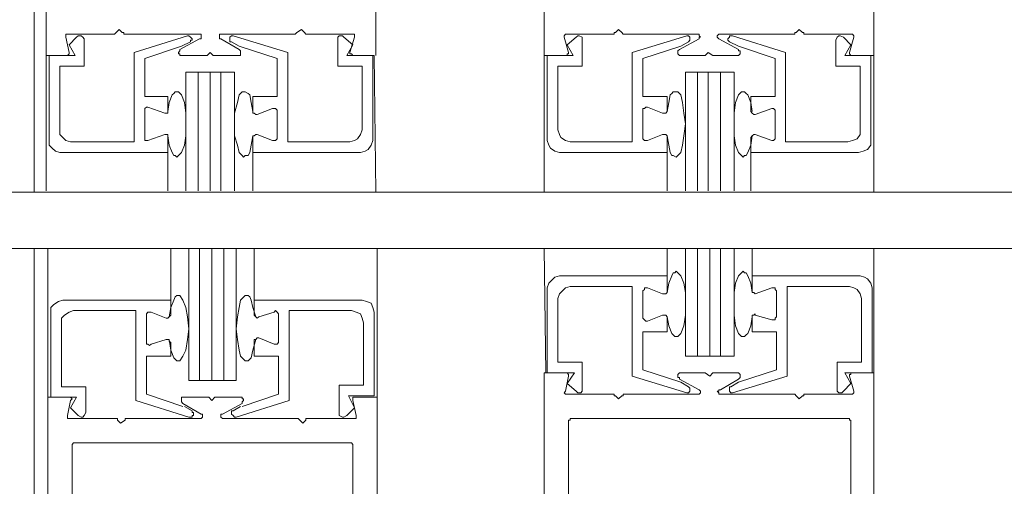
# Model space of a CAD drawing. Units: inches. Extents: x 0.52 to 7.73, y 0.34 to 10.27.
# Drawn here: x 5.81 to 6.89, y 4.33 to 4.85 of the extents above; entities that cross this region are included whole.
import ezdxf

# ---------------------------------------------------------------- set-up
doc = ezdxf.new("R2010")
doc.units = ezdxf.units.IN
doc.header["$MEASUREMENT"] = 0
doc.layers.add('Layer 1', color=7, linetype='Continuous')

msp = doc.modelspace()

# ---------------------------------------------------------------- linework, layer by layer
at = {"layer": 'Layer 1', "color": 7, "lineweight": 13}
for points in [[(5.8283, 5.45), (5.8283, 4.6567)], [(5.8417, 4.8067), (5.8417, 5.2817)], [(6.2033, 4.8067), (6.2033, 5.2817)], [(6.3883, 4.8067), (6.3883, 5.2817)], [(6.75, 4.8067), (6.75, 5.2817)], [(7.3617, 4.6567), (5.7617, 4.6567)], [(7.38, 4.595), (5.76, 4.595)], [(5.8283, 4.595), (5.8283, 4.0717)], [(5.8433, 4.4317), (5.8433, 4.595)], [(6.205, 4.4317), (6.205, 4.595)], [(6.39, 4.4583), (6.3883, 4.595)], [(6.75, 4.4583), (6.75, 4.595)], [(6.4, 4.5633), (6.3967, 4.56)], [(6.405, 4.565), (6.4, 4.5633)], [(6.405, 4.565), (6.5233, 4.565)], [(6.735, 4.565), (6.6167, 4.565)], [(6.735, 4.565), (6.74, 4.5633)], [(6.74, 4.5633), (6.7433, 4.5617)], [(6.7433, 4.5617), (6.7467, 4.5567)], [(6.3933, 4.5567), (6.3917, 4.5517)], [(6.3917, 4.4583), (6.3917, 4.5517)], [(6.3967, 4.56), (6.3933, 4.5567)], [(6.4117, 4.5517), (6.4083, 4.5483)], [(6.4167, 4.5533), (6.4117, 4.5517)], [(6.4167, 4.5533), (6.485, 4.5533)], [(6.485, 4.455), (6.485, 4.5533)], [(6.5, 4.5517), (6.4983, 4.5517)], [(6.4983, 4.5517), (6.4983, 4.55)], [(6.5017, 4.5517), (6.5, 4.5517)], [(6.5183, 4.545), (6.5017, 4.5517)], [(6.7233, 4.5533), (6.655, 4.5533)], [(6.655, 4.455), (6.655, 4.5533)], [(6.7233, 4.5533), (6.7283, 4.5517)], [(6.7283, 4.5517), (6.7317, 4.55)], [(6.7467, 4.5567), (6.7483, 4.5517)], [(6.7483, 4.4583), (6.7483, 4.5517)], [(6.405, 4.545), (6.4033, 4.54)], [(6.4033, 4.47), (6.4033, 4.54)], [(6.4083, 4.5483), (6.405, 4.545)], [(6.4983, 4.55), (6.4967, 4.5483)], [(6.4967, 4.5183), (6.4967, 4.5483)], [(6.7317, 4.55), (6.735, 4.545)], [(6.735, 4.545), (6.7367, 4.54)], [(6.7367, 4.47), (6.7367, 4.54)], [(5.85, 4.5333), (5.8467, 4.53)], [(5.8467, 4.53), (5.8467, 4.525)], [(5.855, 4.5367), (5.85, 4.5333)], [(5.86, 4.5383), (5.855, 4.5367)], [(5.86, 4.5383), (5.9783, 4.5383)], [(6.1883, 4.5383), (6.07, 4.5383)], [(6.1883, 4.5383), (6.1933, 4.5367)], [(6.1933, 4.5367), (6.1983, 4.535)], [(6.1983, 4.535), (6.2, 4.53)], [(6.2, 4.53), (6.2017, 4.525)], [(5.8467, 4.4317), (5.8467, 4.525)], [(5.8617, 4.5217), (5.8583, 4.5183)], [(5.8583, 4.5183), (5.8583, 4.5133)], [(5.8667, 4.525), (5.8617, 4.5217)], [(5.8717, 4.5267), (5.8667, 4.525)], [(5.8717, 4.5267), (5.94, 4.5267)], [(5.94, 4.4283), (5.94, 4.5267)], [(6.1083, 4.4283), (6.1083, 4.5267)], [(6.1767, 4.5267), (6.1083, 4.5267)], [(6.1767, 4.5267), (6.1817, 4.525)], [(6.1817, 4.525), (6.1867, 4.5233)], [(6.1867, 4.5233), (6.1883, 4.5183)], [(6.1883, 4.5183), (6.19, 4.5133)], [(6.2017, 4.4333), (6.2017, 4.525)], [(6.4967, 4.5183), (6.4983, 4.5167)], [(6.5183, 4.5217), (6.5017, 4.515)], [(5.8583, 4.4433), (5.8583, 4.5133)], [(6.19, 4.445), (6.19, 4.5133)], [(6.4983, 4.5167), (6.4983, 4.5167)], [(6.4983, 4.5167), (6.5, 4.515)], [(6.5, 4.515), (6.5017, 4.515)], [(6.5233, 4.5033), (6.4967, 4.5033)], [(6.4967, 4.5033), (6.4967, 4.4617)], [(6.6433, 4.5033), (6.6433, 4.4617)], [(5.9517, 4.4767), (5.9517, 4.435)], [(6.0967, 4.4767), (6.0967, 4.435)], [(6.4033, 4.47), (6.43, 4.47)], [(6.43, 4.47), (6.43, 4.44)], [(6.7367, 4.47), (6.71, 4.47)], [(6.71, 4.47), (6.71, 4.4417)], [(6.3883, 4.4583), (6.3883, 3.615)], [(6.4117, 4.4583), (6.3883, 4.4583)], [(6.3917, 4.4583), (6.4217, 4.4583)], [(6.4117, 4.4583), (6.4133, 4.4583)], [(6.415, 4.455), (6.4117, 4.4383)], [(6.4133, 4.4583), (6.415, 4.4567)], [(6.4217, 4.4583), (6.4133, 4.4467)], [(6.415, 4.4567), (6.415, 4.4567)], [(6.415, 4.4567), (6.415, 4.455)], [(6.545, 4.4367), (6.485, 4.455)], [(6.4967, 4.4617), (6.5383, 4.4483)], [(6.535, 4.4567), (6.5367, 4.4583)], [(6.535, 4.455), (6.535, 4.4567)], [(6.535, 4.4567), (6.535, 4.4567)], [(6.535, 4.4533), (6.535, 4.455)], [(6.5367, 4.4533), (6.535, 4.4533)], [(6.5367, 4.4583), (6.5383, 4.4583)], [(6.5367, 4.4517), (6.5367, 4.4533)], [(6.5383, 4.4583), (6.5383, 4.4583)], [(6.5383, 4.4583), (6.565, 4.4583)], [(6.565, 4.4583), (6.565, 4.4583)], [(6.565, 4.4583), (6.565, 4.4583)], [(6.57, 4.455), (6.565, 4.4583)], [(6.57, 4.455), (6.5733, 4.4583)], [(6.5733, 4.4583), (6.5733, 4.4583)], [(6.5733, 4.4583), (6.575, 4.4583)], [(6.6, 4.4583), (6.575, 4.4583)], [(6.595, 4.4367), (6.655, 4.455)], [(6.6, 4.4583), (6.6017, 4.4583)], [(6.6433, 4.4617), (6.6017, 4.4483)], [(6.6017, 4.4583), (6.6017, 4.4583)], [(6.6017, 4.4583), (6.6033, 4.4567)], [(6.6033, 4.4533), (6.6017, 4.4517)], [(6.6033, 4.4567), (6.6033, 4.4567)], [(6.6033, 4.4567), (6.6033, 4.455)], [(6.6033, 4.455), (6.6033, 4.4533)], [(6.6033, 4.4533), (6.6033, 4.4533)], [(6.7483, 4.4583), (6.7183, 4.4583)], [(6.7183, 4.4583), (6.725, 4.4467)], [(6.7233, 4.455), (6.7233, 4.4567)], [(6.7233, 4.4567), (6.725, 4.4567)], [(6.7233, 4.455), (6.7283, 4.4383)], [(6.725, 4.4567), (6.725, 4.4583)], [(6.725, 4.4583), (6.7267, 4.4583)], [(6.7267, 4.4583), (6.75, 4.4583)], [(6.75, 3.615), (6.75, 4.4583)], [(5.8583, 4.4433), (5.885, 4.4433)], [(5.885, 4.4433), (5.885, 4.415)], [(6.19, 4.445), (6.1633, 4.445)], [(6.1633, 4.445), (6.1633, 4.415)], [(6.4133, 4.4467), (6.4233, 4.4383)], [(6.5583, 4.44), (6.5367, 4.4517)], [(6.5383, 4.4483), (6.5467, 4.4433)], [(6.5483, 4.4417), (6.5467, 4.4433)], [(6.5817, 4.44), (6.6017, 4.4517)], [(6.5917, 4.4417), (6.5917, 4.4433)], [(6.5917, 4.4433), (6.5933, 4.4433)], [(6.6017, 4.4483), (6.5933, 4.4433)], [(6.725, 4.4467), (6.7167, 4.4383)], [(5.8433, 4.4317), (5.8433, 3.5883)], [(5.8667, 4.4317), (5.8433, 4.4317)], [(5.8467, 4.4317), (5.875, 4.4317)], [(5.8667, 4.4317), (5.8667, 4.4317)], [(5.8667, 4.4317), (5.8683, 4.4317)], [(5.875, 4.4317), (5.8683, 4.42)], [(5.8683, 4.4317), (5.87, 4.43)], [(5.9517, 4.435), (5.9917, 4.4217)], [(5.99, 4.43), (5.99, 4.4317)], [(5.99, 4.4317), (5.9917, 4.4317)], [(5.9917, 4.4317), (5.9933, 4.4317)], [(5.9933, 4.4317), (6.0183, 4.4317)], [(6.0183, 4.4317), (6.02, 4.4317)], [(6.02, 4.4317), (6.02, 4.4317)], [(6.0233, 4.4283), (6.02, 4.4317)], [(6.0233, 4.4283), (6.0267, 4.4317)], [(6.0267, 4.4317), (6.0283, 4.4317)], [(6.055, 4.4317), (6.0283, 4.4317)], [(6.0283, 4.4317), (6.0283, 4.4317)], [(6.055, 4.4317), (6.055, 4.4317)], [(6.055, 4.4317), (6.0567, 4.4317)], [(6.0967, 4.435), (6.0567, 4.4217)], [(6.0567, 4.4317), (6.0567, 4.43)], [(6.1733, 4.4333), (6.18, 4.42)], [(6.2017, 4.4333), (6.1733, 4.4333)], [(6.1783, 4.43), (6.1783, 4.4317)], [(6.1783, 4.4317), (6.18, 4.4317)], [(6.18, 4.4317), (6.1817, 4.4317)], [(6.1817, 4.4317), (6.205, 4.4317)], [(6.205, 3.5883), (6.205, 4.4317)], [(6.41, 4.4367), (6.4117, 4.4383)], [(6.4117, 4.435), (6.41, 4.4367)], [(6.4133, 4.435), (6.4117, 4.435)], [(6.4133, 4.435), (6.4133, 4.435)], [(6.4133, 4.435), (6.465, 4.435)], [(6.4233, 4.4383), (6.425, 4.4367)], [(6.425, 4.4367), (6.4283, 4.4367)], [(6.4283, 4.4367), (6.43, 4.4383)], [(6.43, 4.4383), (6.43, 4.44)], [(6.465, 4.435), (6.465, 4.4333)], [(6.465, 4.4333), (6.4667, 4.4333)], [(6.47, 4.43), (6.4667, 4.4333)], [(6.47, 4.43), (6.4733, 4.4333)], [(6.4733, 4.4333), (6.475, 4.4333)], [(6.475, 4.435), (6.5567, 4.435)], [(6.475, 4.4333), (6.475, 4.435)], [(6.545, 4.4367), (6.5467, 4.4367)], [(6.5467, 4.4367), (6.5483, 4.4383)], [(6.5467, 4.4367), (6.5467, 4.4367)], [(6.5483, 4.44), (6.5483, 4.4417)], [(6.5483, 4.4417), (6.5483, 4.4417)], [(6.5483, 4.4383), (6.5483, 4.44)], [(6.5483, 4.4383), (6.5483, 4.4383)], [(6.5583, 4.435), (6.5567, 4.435)], [(6.5567, 4.435), (6.5567, 4.435)], [(6.5583, 4.44), (6.5583, 4.44)], [(6.5583, 4.44), (6.56, 4.4383)], [(6.56, 4.4367), (6.5583, 4.435)], [(6.5583, 4.435), (6.5583, 4.435)], [(6.56, 4.4383), (6.56, 4.4383)], [(6.56, 4.4383), (6.56, 4.4367)], [(6.58, 4.4367), (6.5783, 4.4383)], [(6.5783, 4.4383), (6.58, 4.4383)], [(6.58, 4.4383), (6.58, 4.44)], [(6.58, 4.44), (6.5817, 4.44)], [(6.58, 4.435), (6.58, 4.4367)], [(6.5817, 4.435), (6.58, 4.435)], [(6.58, 4.435), (6.58, 4.435)], [(6.5833, 4.435), (6.5817, 4.435)], [(6.6633, 4.435), (6.5833, 4.435)], [(6.5917, 4.44), (6.5917, 4.4417)], [(6.5917, 4.4383), (6.5917, 4.44)], [(6.5917, 4.44), (6.5917, 4.44)], [(6.5933, 4.4367), (6.5917, 4.4383)], [(6.595, 4.4367), (6.5933, 4.4367)], [(6.5933, 4.4367), (6.5933, 4.4367)], [(6.6633, 4.435), (6.665, 4.4333)], [(6.665, 4.4333), (6.665, 4.4333)], [(6.6683, 4.43), (6.665, 4.4333)], [(6.6683, 4.43), (6.6717, 4.4333)], [(6.6717, 4.4333), (6.6733, 4.4333)], [(6.6733, 4.4333), (6.6733, 4.435)], [(6.725, 4.435), (6.6733, 4.435)], [(6.71, 4.4383), (6.71, 4.4417)], [(6.7117, 4.4367), (6.71, 4.4383)], [(6.715, 4.4367), (6.7117, 4.4367)], [(6.7167, 4.4383), (6.715, 4.4367)], [(6.7267, 4.435), (6.725, 4.435)], [(6.7283, 4.4367), (6.7267, 4.435)], [(6.7267, 4.435), (6.7267, 4.435)], [(6.7283, 4.4383), (6.7283, 4.4367)], [(5.8683, 4.4283), (5.865, 4.4117)], [(5.87, 4.43), (5.8683, 4.4283)], [(5.9983, 4.41), (5.94, 4.4283)], [(5.99, 4.4283), (5.99, 4.43)], [(5.99, 4.43), (5.99, 4.43)], [(5.99, 4.4267), (5.99, 4.4283)], [(5.9917, 4.425), (5.99, 4.4267)], [(5.99, 4.4267), (5.99, 4.4267)], [(6.0117, 4.4133), (5.9917, 4.425)], [(5.9933, 4.4217), (6.0017, 4.4167)], [(6.035, 4.4133), (6.0567, 4.425)], [(6.055, 4.4217), (6.0467, 4.4167)], [(6.05, 4.41), (6.1083, 4.4283)], [(6.0567, 4.43), (6.0583, 4.43)], [(6.0583, 4.4283), (6.0567, 4.4267)], [(6.0567, 4.4267), (6.0567, 4.4267)], [(6.0567, 4.4267), (6.0567, 4.425)], [(6.0583, 4.43), (6.0583, 4.4283)], [(6.1783, 4.4283), (6.1783, 4.43)], [(6.1783, 4.4283), (6.1817, 4.4117)], [(5.865, 4.41), (5.865, 4.4117)], [(5.865, 4.4083), (5.865, 4.41)], [(5.8683, 4.42), (5.8767, 4.4117)], [(5.8767, 4.4117), (5.88, 4.41)], [(5.88, 4.41), (5.8817, 4.41)], [(5.8817, 4.41), (5.8833, 4.4117)], [(5.8833, 4.4117), (5.885, 4.415)], [(5.9983, 4.41), (6, 4.41)], [(6, 4.41), (6.0017, 4.41)], [(6.0017, 4.415), (6.0017, 4.4167)], [(6.0033, 4.415), (6.0017, 4.415)], [(6.0017, 4.41), (6.0017, 4.4117)], [(6.0017, 4.4117), (6.0033, 4.4117)], [(6.0033, 4.4133), (6.0033, 4.415)], [(6.0033, 4.4117), (6.0033, 4.4133)], [(6.0117, 4.4133), (6.0133, 4.4133)], [(6.0133, 4.41), (6.0117, 4.4083)], [(6.0133, 4.4133), (6.0133, 4.4133)], [(6.0133, 4.4133), (6.0133, 4.4117)], [(6.0133, 4.4117), (6.0133, 4.41)], [(6.0133, 4.41), (6.0133, 4.41)], [(6.0333, 4.4117), (6.0333, 4.4133)], [(6.0333, 4.4133), (6.0333, 4.4133)], [(6.0333, 4.4133), (6.035, 4.4133)], [(6.0333, 4.41), (6.0333, 4.4117)], [(6.035, 4.4083), (6.0333, 4.41)], [(6.0333, 4.41), (6.0333, 4.41)], [(6.045, 4.415), (6.045, 4.4167)], [(6.045, 4.4167), (6.0467, 4.4167)], [(6.045, 4.4133), (6.045, 4.415)], [(6.0467, 4.4117), (6.045, 4.4133)], [(6.045, 4.4133), (6.045, 4.4133)], [(6.0483, 4.41), (6.0467, 4.4117)], [(6.0467, 4.4117), (6.0467, 4.4117)], [(6.05, 4.41), (6.0483, 4.41)], [(6.1633, 4.4117), (6.1633, 4.415)], [(6.1667, 4.41), (6.1633, 4.4117)], [(6.1683, 4.41), (6.1667, 4.41)], [(6.1717, 4.4117), (6.1683, 4.41)], [(6.18, 4.42), (6.1717, 4.4117)], [(6.1817, 4.4117), (6.1817, 4.41)], [(6.1817, 4.41), (6.1817, 4.4083)], [(5.8667, 4.4083), (5.865, 4.4083)], [(5.8683, 4.4083), (5.8667, 4.4083)], [(5.8683, 4.4083), (5.9183, 4.4083)], [(5.9183, 4.4083), (5.92, 4.4083)], [(5.92, 4.4083), (5.92, 4.4067)], [(5.9233, 4.4033), (5.92, 4.4067)], [(5.9233, 4.4033), (5.9283, 4.4067)], [(5.9283, 4.4067), (5.9283, 4.4083)], [(5.9283, 4.4083), (5.93, 4.4083)], [(5.93, 4.4083), (6.01, 4.4083)], [(6.0117, 4.4083), (6.01, 4.4083)], [(6.0117, 4.4083), (6.0117, 4.4083)], [(6.0367, 4.4083), (6.035, 4.4083)], [(6.035, 4.4083), (6.035, 4.4083)], [(6.1183, 4.4083), (6.0367, 4.4083)], [(6.1183, 4.4083), (6.1183, 4.4083)], [(6.1183, 4.4083), (6.12, 4.4067)], [(6.1233, 4.4033), (6.12, 4.4067)], [(6.1233, 4.4033), (6.1267, 4.4067)], [(6.1267, 4.4067), (6.1267, 4.4083)], [(6.1267, 4.4083), (6.1283, 4.4083)], [(6.1783, 4.4083), (6.1283, 4.4083)], [(6.18, 4.4083), (6.1783, 4.4083)], [(6.1817, 4.4083), (6.18, 4.4083)], [(6.4167, 4.4067), (6.415, 4.4067)], [(6.415, 4.4067), (6.415, 4.405)], [(6.415, 4.405), (6.415, 3.8783)], [(6.4183, 4.4083), (6.4167, 4.4083)], [(6.4167, 4.4083), (6.4167, 4.4067)], [(6.7217, 4.4083), (6.4183, 4.4083)], [(6.7233, 4.4083), (6.7217, 4.4083)], [(6.7233, 4.4067), (6.7233, 4.4083)], [(6.725, 4.4067), (6.7233, 4.4067)], [(6.725, 4.405), (6.725, 4.4067)], [(6.725, 4.405), (6.725, 3.8783)], [(5.8717, 4.3817), (5.87, 4.38)], [(5.87, 4.38), (5.87, 3.8533)], [(5.87, 4.38), (5.87, 4.38)], [(5.87, 4.38), (5.87, 4.38)], [(6.1767, 4.3817), (5.8717, 4.3817)], [(5.8717, 4.3817), (5.8717, 4.3817)], [(6.1783, 4.38), (6.1767, 4.3817)], [(6.1767, 4.3817), (6.1767, 4.3817)], [(6.1783, 4.38), (6.1783, 3.8533)], [(6.1783, 4.38), (6.1783, 4.38)], [(6.1783, 4.38), (6.1783, 4.38)]]:
    msp.add_lwpolyline(points, dxfattribs=at)
at = {"layer": 'Layer 1', "color": 7, "lineweight": 5}
for points in [[(5.9167, 4.83), (5.9183, 4.8317)], [(5.9217, 4.835), (5.9183, 4.8317)], [(5.9183, 4.8317), (5.9183, 4.8317)], [(5.9217, 4.835), (5.925, 4.8317)], [(5.925, 4.8317), (5.9267, 4.8317)], [(5.9267, 4.8317), (5.9267, 4.83)], [(6.115, 4.83), (6.1167, 4.8317)], [(6.1217, 4.835), (6.1167, 4.8317)], [(6.1167, 4.8317), (6.1167, 4.8317)], [(6.1217, 4.835), (6.125, 4.8317)], [(6.125, 4.8317), (6.125, 4.8317)], [(6.125, 4.8317), (6.1267, 4.83)], [(6.465, 4.83), (6.465, 4.8317)], [(6.465, 4.8317), (6.4667, 4.8317)], [(6.47, 4.835), (6.4667, 4.8317)], [(6.47, 4.835), (6.4733, 4.8317)], [(6.4733, 4.8317), (6.4733, 4.8317)], [(6.4733, 4.8317), (6.475, 4.83)], [(6.6633, 4.83), (6.6633, 4.8317)], [(6.6633, 4.8317), (6.665, 4.8317)], [(6.6683, 4.835), (6.665, 4.8317)], [(6.6683, 4.835), (6.6717, 4.8317)], [(6.6717, 4.8317), (6.6733, 4.8317)], [(6.6733, 4.8317), (6.6733, 4.83)], [(5.865, 4.83), (5.8633, 4.83)], [(5.8633, 4.83), (5.8633, 4.8283)], [(5.8633, 4.8283), (5.8633, 4.8267)], [(5.8667, 4.81), (5.8633, 4.8267)], [(5.8667, 4.83), (5.865, 4.83)], [(5.8667, 4.83), (5.9167, 4.83)], [(5.8667, 4.8183), (5.875, 4.8267)], [(5.875, 4.8267), (5.8767, 4.8283)], [(5.8767, 4.8283), (5.88, 4.8283)], [(5.88, 4.8283), (5.8817, 4.8267)], [(5.8817, 4.8267), (5.8833, 4.825)], [(5.8833, 4.795), (5.8833, 4.825)], [(5.9267, 4.83), (6.0083, 4.83)], [(5.9967, 4.8283), (5.9383, 4.81)], [(6.01, 4.825), (5.9883, 4.8133)], [(5.99, 4.8167), (6, 4.8217)], [(5.9967, 4.8283), (5.9983, 4.8283)], [(5.9983, 4.8283), (5.9983, 4.8283)], [(5.9983, 4.8283), (6, 4.8267)], [(6, 4.8267), (6, 4.8267)], [(6, 4.8267), (6.0017, 4.825)], [(6.0017, 4.8233), (6, 4.8233)], [(6, 4.8233), (6, 4.8217)], [(6.0017, 4.825), (6.0017, 4.8233)], [(6.01, 4.83), (6.0083, 4.83)], [(6.0117, 4.83), (6.01, 4.83)], [(6.01, 4.83), (6.01, 4.83)], [(6.01, 4.825), (6.0117, 4.825)], [(6.0117, 4.8283), (6.0117, 4.83)], [(6.0117, 4.8267), (6.0117, 4.8283)], [(6.0117, 4.825), (6.0117, 4.8267)], [(6.0117, 4.8267), (6.0117, 4.8267)], [(6.0333, 4.83), (6.0317, 4.83)], [(6.0317, 4.83), (6.0317, 4.83)], [(6.0317, 4.83), (6.0317, 4.8283)], [(6.0317, 4.8283), (6.0317, 4.8267)], [(6.0317, 4.8267), (6.0317, 4.8267)], [(6.0317, 4.8267), (6.0317, 4.825)], [(6.0317, 4.825), (6.0333, 4.825)], [(6.035, 4.83), (6.0333, 4.83)], [(6.0333, 4.825), (6.0533, 4.8133)], [(6.115, 4.83), (6.035, 4.83)], [(6.045, 4.8283), (6.0433, 4.8267)], [(6.0433, 4.8267), (6.0433, 4.825)], [(6.0433, 4.825), (6.0433, 4.825)], [(6.0433, 4.825), (6.0433, 4.8233)], [(6.0433, 4.8233), (6.0433, 4.8217)], [(6.0433, 4.8217), (6.045, 4.8217)], [(6.0467, 4.8283), (6.045, 4.8283)], [(6.0533, 4.8167), (6.045, 4.8217)], [(6.0467, 4.8283), (6.0467, 4.8283)], [(6.0467, 4.8283), (6.1067, 4.81)], [(6.1767, 4.83), (6.1267, 4.83)], [(6.1633, 4.8283), (6.1617, 4.8267)], [(6.1617, 4.8267), (6.1617, 4.8233)], [(6.1617, 4.795), (6.1617, 4.8233)], [(6.1667, 4.8283), (6.1633, 4.8283)], [(6.1683, 4.8267), (6.1667, 4.8283)], [(6.1783, 4.8183), (6.1683, 4.8267)], [(6.175, 4.81), (6.18, 4.8267)], [(6.1783, 4.83), (6.1767, 4.83)], [(6.18, 4.83), (6.1783, 4.83)], [(6.18, 4.8283), (6.18, 4.83)], [(6.18, 4.8267), (6.18, 4.8283)], [(6.4117, 4.83), (6.41, 4.8283)], [(6.41, 4.8283), (6.41, 4.8267)], [(6.415, 4.81), (6.41, 4.8267)], [(6.4133, 4.83), (6.4117, 4.83)], [(6.4117, 4.83), (6.4117, 4.83)], [(6.4133, 4.83), (6.465, 4.83)], [(6.4133, 4.8183), (6.4233, 4.8267)], [(6.4233, 4.8267), (6.425, 4.8283)], [(6.425, 4.8283), (6.4267, 4.8283)], [(6.4267, 4.8283), (6.43, 4.8267)], [(6.43, 4.8267), (6.43, 4.825)], [(6.43, 4.795), (6.43, 4.825)], [(6.475, 4.83), (6.5567, 4.83)], [(6.545, 4.8283), (6.485, 4.81)], [(6.5583, 4.825), (6.5367, 4.8133)], [(6.5383, 4.8167), (6.5467, 4.8217)], [(6.545, 4.8283), (6.545, 4.8283)], [(6.545, 4.8283), (6.5467, 4.8283)], [(6.5467, 4.8283), (6.5483, 4.8267)], [(6.5483, 4.8233), (6.5467, 4.8217)], [(6.5483, 4.8267), (6.5483, 4.8267)], [(6.5483, 4.8267), (6.5483, 4.825)], [(6.5483, 4.825), (6.5483, 4.8233)], [(6.5483, 4.8233), (6.5483, 4.8233)], [(6.5583, 4.83), (6.5567, 4.83)], [(6.5567, 4.83), (6.5567, 4.83)], [(6.5583, 4.8283), (6.5583, 4.83)], [(6.5583, 4.83), (6.5583, 4.83)], [(6.56, 4.8267), (6.5583, 4.8283)], [(6.5583, 4.825), (6.5583, 4.8267)], [(6.5583, 4.8267), (6.56, 4.8267)], [(6.5583, 4.825), (6.5583, 4.825)], [(6.58, 4.83), (6.5783, 4.8283)], [(6.5783, 4.8283), (6.5783, 4.8267)], [(6.5783, 4.8267), (6.5783, 4.8267)], [(6.5783, 4.8267), (6.58, 4.825)], [(6.5817, 4.83), (6.58, 4.83)], [(6.58, 4.83), (6.58, 4.83)], [(6.58, 4.825), (6.58, 4.825)], [(6.58, 4.825), (6.6017, 4.8133)], [(6.5817, 4.83), (6.5817, 4.83)], [(6.6633, 4.83), (6.5817, 4.83)], [(6.5917, 4.8267), (6.59, 4.825)], [(6.59, 4.825), (6.59, 4.825)], [(6.59, 4.825), (6.59, 4.8233)], [(6.59, 4.8233), (6.5917, 4.8217)], [(6.5933, 4.8283), (6.5917, 4.8283)], [(6.5917, 4.8283), (6.5917, 4.8267)], [(6.5917, 4.8217), (6.5917, 4.8217)], [(6.6017, 4.8167), (6.5917, 4.8217)], [(6.595, 4.8283), (6.5933, 4.8283)], [(6.595, 4.8283), (6.6533, 4.81)], [(6.725, 4.83), (6.6733, 4.83)], [(6.71, 4.8267), (6.7083, 4.8233)], [(6.7083, 4.795), (6.7083, 4.8233)], [(6.7117, 4.8283), (6.71, 4.8267)], [(6.7133, 4.8283), (6.7117, 4.8283)], [(6.7167, 4.8267), (6.7133, 4.8283)], [(6.725, 4.8183), (6.7167, 4.8267)], [(6.7233, 4.81), (6.7283, 4.8267)], [(6.7267, 4.83), (6.725, 4.83)], [(6.725, 4.83), (6.725, 4.83)], [(6.7283, 4.8283), (6.7267, 4.83)], [(6.7283, 4.8267), (6.7283, 4.8283)], [(5.8733, 4.8067), (5.8667, 4.8183)], [(5.8667, 4.8083), (5.8667, 4.81)], [(5.9383, 4.81), (5.9383, 4.7117)], [(5.95, 4.8033), (5.99, 4.8167)], [(5.9883, 4.8117), (5.9867, 4.81)], [(5.9867, 4.81), (5.9867, 4.8083)], [(5.9883, 4.8133), (5.9883, 4.8117)], [(5.9883, 4.8117), (5.9883, 4.8117)], [(6.0217, 4.81), (6.0183, 4.8067)], [(6.0217, 4.81), (6.025, 4.8067)], [(6.095, 4.8033), (6.0533, 4.8167)], [(6.055, 4.8117), (6.0533, 4.8133)], [(6.055, 4.81), (6.055, 4.8117)], [(6.055, 4.8117), (6.055, 4.8117)], [(6.055, 4.8083), (6.055, 4.81)], [(6.1067, 4.81), (6.1067, 4.7117)], [(6.1717, 4.8067), (6.1783, 4.8183)], [(6.175, 4.81), (6.175, 4.8083)], [(6.42, 4.8067), (6.4133, 4.8183)], [(6.415, 4.8083), (6.415, 4.81)], [(6.485, 4.81), (6.485, 4.7117)], [(6.4967, 4.8033), (6.5383, 4.8167)], [(6.5367, 4.8133), (6.535, 4.8117)], [(6.535, 4.8117), (6.535, 4.8117)], [(6.535, 4.8117), (6.535, 4.81)], [(6.535, 4.81), (6.535, 4.8083)], [(6.5683, 4.81), (6.565, 4.8067)], [(6.5683, 4.81), (6.5733, 4.8067)], [(6.6417, 4.8033), (6.6017, 4.8167)], [(6.6017, 4.8117), (6.6017, 4.8133)], [(6.6033, 4.8117), (6.6017, 4.8117)], [(6.6033, 4.81), (6.6033, 4.8117)], [(6.6033, 4.8083), (6.6033, 4.81)], [(6.6533, 4.81), (6.6533, 4.7117)], [(6.7183, 4.8067), (6.725, 4.8183)], [(6.7233, 4.81), (6.7233, 4.8083)], [(5.8417, 4.8067), (5.8417, 4.6583)], [(5.8633, 4.8067), (5.8417, 4.8067)], [(5.845, 4.8067), (5.8733, 4.8067)], [(5.845, 4.8067), (5.845, 4.7133)], [(5.8633, 4.8067), (5.865, 4.8067)], [(5.865, 4.8067), (5.8667, 4.8083)], [(5.8667, 4.8083), (5.8667, 4.8083)], [(5.95, 4.7617), (5.95, 4.8033)], [(5.9867, 4.8083), (5.9883, 4.8083)], [(5.9883, 4.8083), (5.9883, 4.8067)], [(5.9883, 4.8067), (5.99, 4.8067)], [(5.99, 4.8067), (6.0167, 4.8067)], [(5.99, 4.8067), (5.99, 4.8067)], [(6.0167, 4.8067), (6.0167, 4.8067)], [(6.0167, 4.8067), (6.0183, 4.8067)], [(6.025, 4.8067), (6.025, 4.8067)], [(6.025, 4.8067), (6.0267, 4.8067)], [(6.0517, 4.8067), (6.0267, 4.8067)], [(6.0517, 4.8067), (6.0533, 4.8067)], [(6.0533, 4.8067), (6.055, 4.8067)], [(6.055, 4.8067), (6.055, 4.8083)], [(6.055, 4.8083), (6.055, 4.8083)], [(6.095, 4.7617), (6.095, 4.8033)], [(6.2, 4.8067), (6.1717, 4.8067)], [(6.175, 4.8083), (6.1767, 4.8083)], [(6.1767, 4.8083), (6.1783, 4.8067)], [(6.1783, 4.8067), (6.2017, 4.8067)], [(6.1783, 4.8067), (6.1783, 4.8067)], [(6.2, 4.8067), (6.2, 4.7133)], [(6.2017, 4.8067), (6.2033, 4.6567)], [(6.3883, 4.8067), (6.3883, 4.6567)], [(6.4117, 4.8067), (6.3883, 4.8067)], [(6.3917, 4.8067), (6.3917, 4.7133)], [(6.3917, 4.8067), (6.42, 4.8067)], [(6.4117, 4.8067), (6.4133, 4.8067)], [(6.4133, 4.8067), (6.4133, 4.8083)], [(6.4133, 4.8083), (6.415, 4.8083)], [(6.4967, 4.7617), (6.4967, 4.8033)], [(6.535, 4.8083), (6.535, 4.8083)], [(6.535, 4.8083), (6.5367, 4.8067)], [(6.5367, 4.8067), (6.5367, 4.8067)], [(6.5367, 4.8067), (6.5383, 4.8067)], [(6.5383, 4.8067), (6.5633, 4.8067)], [(6.5633, 4.8067), (6.565, 4.8067)], [(6.565, 4.8067), (6.565, 4.8067)], [(6.5733, 4.8067), (6.5733, 4.8067)], [(6.5733, 4.8067), (6.5733, 4.8067)], [(6.6, 4.8067), (6.5733, 4.8067)], [(6.6, 4.8067), (6.6017, 4.8067)], [(6.6017, 4.8067), (6.6033, 4.8083)], [(6.6017, 4.8067), (6.6017, 4.8067)], [(6.6033, 4.8083), (6.6033, 4.8083)], [(6.6417, 4.7617), (6.6417, 4.8033)], [(6.7467, 4.8067), (6.7183, 4.8067)], [(6.7233, 4.8083), (6.7233, 4.8083)], [(6.7233, 4.8083), (6.725, 4.8067)], [(6.725, 4.8067), (6.7267, 4.8067)], [(6.7267, 4.8067), (6.75, 4.8067)], [(6.7467, 4.8067), (6.7467, 4.7133)], [(6.75, 4.8067), (6.75, 4.6567)], [(5.8567, 4.795), (5.8833, 4.795)], [(5.8567, 4.795), (5.8567, 4.725)], [(6.0483, 4.7883), (5.995, 4.7883)], [(5.995, 4.7883), (5.995, 4.6583)], [(6.0483, 4.6583), (6.0483, 4.7883)], [(6.1883, 4.795), (6.1617, 4.795)], [(6.1883, 4.795), (6.1883, 4.725)], [(6.4033, 4.795), (6.43, 4.795)], [(6.4033, 4.795), (6.4033, 4.725)], [(6.5967, 4.7883), (6.5433, 4.7883)], [(6.5433, 4.7883), (6.5433, 4.6583)], [(6.5967, 4.6583), (6.5967, 4.7883)], [(6.735, 4.795), (6.7083, 4.795)], [(6.735, 4.795), (6.735, 4.725)], [(5.9833, 4.7667), (5.9817, 4.765)], [(5.985, 4.7667), (5.9833, 4.7667)], [(5.9867, 4.7667), (5.985, 4.7667)], [(5.99, 4.7633), (5.9867, 4.7667)], [(6.0533, 4.7633), (6.0567, 4.7667)], [(6.0567, 4.7667), (6.0583, 4.7667)], [(6.0583, 4.7667), (6.06, 4.7667)], [(6.06, 4.7667), (6.0633, 4.765)], [(6.53, 4.7667), (6.5283, 4.765)], [(6.5333, 4.7667), (6.53, 4.7667)], [(6.535, 4.7667), (6.5333, 4.7667)], [(6.5383, 4.7633), (6.535, 4.7667)], [(6.6017, 4.7633), (6.605, 4.7667)], [(6.605, 4.7667), (6.6067, 4.7667)], [(6.6067, 4.7667), (6.6083, 4.7667)], [(6.6083, 4.7667), (6.61, 4.765)], [(5.975, 4.7617), (5.95, 4.7617)], [(5.975, 4.7617), (5.975, 4.7467)], [(5.98, 4.7633), (5.9767, 4.755)], [(5.9817, 4.765), (5.98, 4.7633)], [(5.9933, 4.755), (5.99, 4.7633)], [(6.0517, 4.755), (6.0533, 4.7633)], [(6.0633, 4.765), (6.065, 4.7633)], [(6.065, 4.7633), (6.0667, 4.755)], [(6.0683, 4.7617), (6.095, 4.7617)], [(6.0683, 4.7617), (6.0683, 4.745)], [(6.5233, 4.7617), (6.4967, 4.7617)], [(6.5233, 4.7617), (6.5233, 4.7467)], [(6.5267, 4.7633), (6.525, 4.755)], [(6.5283, 4.765), (6.5267, 4.7633)], [(6.54, 4.755), (6.5383, 4.7633)], [(6.5983, 4.755), (6.6017, 4.7633)], [(6.61, 4.765), (6.6117, 4.7633)], [(6.6117, 4.7633), (6.615, 4.755)], [(6.615, 4.7617), (6.6417, 4.7617)], [(6.615, 4.7617), (6.615, 4.745)], [(5.95, 4.7483), (5.9517, 4.75)], [(5.95, 4.7467), (5.95, 4.7483)], [(5.95, 4.7483), (5.95, 4.7483)], [(5.95, 4.7467), (5.95, 4.7167)], [(5.9517, 4.75), (5.9533, 4.75)], [(5.9717, 4.7433), (5.9533, 4.75)], [(5.9767, 4.755), (5.975, 4.745)], [(5.975, 4.7467), (5.975, 4.745)], [(5.975, 4.745), (5.975, 4.7433)], [(5.995, 4.7433), (5.9933, 4.755)], [(6.0483, 4.7433), (6.0517, 4.755)], [(6.0667, 4.755), (6.0683, 4.745)], [(6.0683, 4.745), (6.0683, 4.7517)], [(6.0683, 4.745), (6.0683, 4.7433)], [(6.0733, 4.7417), (6.09, 4.7483)], [(6.0917, 4.7483), (6.09, 4.7483)], [(6.0933, 4.7483), (6.0917, 4.7483)], [(6.095, 4.7467), (6.0933, 4.7483)], [(6.095, 4.745), (6.095, 4.7467)], [(6.095, 4.745), (6.095, 4.7167)], [(6.4967, 4.7467), (6.4967, 4.7483)], [(6.4967, 4.7483), (6.4983, 4.7483)], [(6.4967, 4.7467), (6.4967, 4.7167)], [(6.4983, 4.7483), (6.5, 4.75)], [(6.5, 4.75), (6.5017, 4.75)], [(6.5183, 4.7433), (6.5017, 4.75)], [(6.5233, 4.745), (6.5217, 4.7433)], [(6.525, 4.755), (6.5233, 4.745)], [(6.5233, 4.7467), (6.5233, 4.745)], [(6.5417, 4.7433), (6.54, 4.755)], [(6.5967, 4.7433), (6.5983, 4.755)], [(6.615, 4.755), (6.6167, 4.745)], [(6.615, 4.745), (6.615, 4.7517)], [(6.615, 4.745), (6.6167, 4.7433)], [(6.62, 4.7417), (6.6383, 4.7483)], [(6.64, 4.7483), (6.6383, 4.7483)], [(6.6417, 4.7467), (6.64, 4.7483)], [(6.64, 4.7483), (6.64, 4.7483)], [(6.6417, 4.745), (6.6417, 4.7467)], [(6.6417, 4.745), (6.6417, 4.7167)], [(5.9733, 4.7433), (5.9717, 4.7433)], [(5.975, 4.7433), (5.9733, 4.7433)], [(5.995, 4.7317), (5.995, 4.7433)], [(6.0483, 4.7317), (6.0483, 4.7433)], [(6.0683, 4.7433), (6.07, 4.7433)], [(6.07, 4.7433), (6.0717, 4.7417)], [(6.0717, 4.7417), (6.0733, 4.7417)], [(6.52, 4.7433), (6.5183, 4.7433)], [(6.5217, 4.7433), (6.52, 4.7433)], [(6.5433, 4.7317), (6.5417, 4.7433)], [(6.5967, 4.7317), (6.5967, 4.7433)], [(6.6167, 4.7433), (6.6167, 4.7433)], [(6.6167, 4.7433), (6.6183, 4.7417)], [(6.6183, 4.7417), (6.62, 4.7417)], [(5.8567, 4.72), (5.8567, 4.725)], [(5.995, 4.7183), (5.995, 4.7317)], [(6.0483, 4.7183), (6.0483, 4.7317)], [(6.1867, 4.72), (6.1883, 4.725)], [(6.405, 4.72), (6.4033, 4.725)], [(6.5417, 4.7183), (6.5433, 4.7317)], [(6.5967, 4.7183), (6.5967, 4.7317)], [(6.735, 4.72), (6.735, 4.725)], [(5.845, 4.7083), (5.845, 4.7133)], [(5.86, 4.7167), (5.8567, 4.72)], [(5.8633, 4.7133), (5.86, 4.7167)], [(5.8683, 4.7117), (5.8633, 4.7133)], [(5.95, 4.715), (5.95, 4.7167)], [(5.95, 4.7133), (5.95, 4.715)], [(5.9517, 4.7133), (5.95, 4.7133)], [(5.9533, 4.7133), (5.9517, 4.7133)], [(5.9717, 4.72), (5.9533, 4.7133)], [(5.9717, 4.72), (5.9733, 4.72)], [(5.9733, 4.72), (5.975, 4.72)], [(5.975, 4.72), (5.975, 4.7183)], [(5.975, 4.7183), (5.9767, 4.7083)], [(5.975, 4.7183), (5.975, 4.7167)], [(5.975, 4.7), (5.975, 4.7167)], [(5.9933, 4.7083), (5.995, 4.7183)], [(6.0517, 4.7083), (6.0483, 4.7183)], [(6.0683, 4.7183), (6.0667, 4.7083)], [(6.07, 4.7183), (6.0683, 4.7183)], [(6.0683, 4.7183), (6.0683, 4.7167)], [(6.0683, 4.7), (6.0683, 4.7167)], [(6.0717, 4.72), (6.07, 4.7183)], [(6.0733, 4.72), (6.0717, 4.72)], [(6.0733, 4.72), (6.09, 4.7133)], [(6.09, 4.7133), (6.0917, 4.7133)], [(6.0917, 4.7133), (6.0933, 4.7133)], [(6.0933, 4.7133), (6.095, 4.715)], [(6.095, 4.715), (6.095, 4.7167)], [(6.175, 4.7117), (6.18, 4.7133)], [(6.18, 4.7133), (6.1833, 4.715)], [(6.1833, 4.715), (6.1867, 4.72)], [(6.1983, 4.7083), (6.2, 4.7133)], [(6.3933, 4.7083), (6.3917, 4.7133)], [(6.4067, 4.7167), (6.405, 4.72)], [(6.4117, 4.7133), (6.4067, 4.7167)], [(6.4167, 4.7117), (6.4117, 4.7133)], [(6.4967, 4.715), (6.4967, 4.7167)], [(6.4983, 4.7133), (6.4967, 4.715)], [(6.5, 4.7133), (6.4983, 4.7133)], [(6.5017, 4.7133), (6.5, 4.7133)], [(6.5183, 4.72), (6.5017, 4.7133)], [(6.5183, 4.72), (6.52, 4.72)], [(6.52, 4.72), (6.5217, 4.72)], [(6.5217, 4.72), (6.5233, 4.7183)], [(6.5233, 4.7183), (6.5233, 4.7167)], [(6.5233, 4.7183), (6.525, 4.7083)], [(6.5233, 4.7), (6.5233, 4.7167)], [(6.54, 4.7083), (6.5417, 4.7183)], [(6.5983, 4.7083), (6.5967, 4.7183)], [(6.6167, 4.7183), (6.615, 4.7083)], [(6.6167, 4.7183), (6.615, 4.7167)], [(6.615, 4.7), (6.615, 4.7167)], [(6.6183, 4.72), (6.6167, 4.7183)], [(6.6167, 4.7183), (6.6167, 4.7183)], [(6.62, 4.72), (6.6183, 4.72)], [(6.62, 4.72), (6.6383, 4.7133)], [(6.6383, 4.7133), (6.64, 4.7133)], [(6.64, 4.7133), (6.6417, 4.715)], [(6.64, 4.7133), (6.64, 4.7133)], [(6.6417, 4.715), (6.6417, 4.7167)], [(6.7217, 4.7117), (6.7267, 4.7133)], [(6.7267, 4.7133), (6.7317, 4.715)], [(6.7317, 4.715), (6.735, 4.72)], [(6.7467, 4.7083), (6.7467, 4.7133)], [(5.8483, 4.705), (5.845, 4.7083)], [(5.8517, 4.7017), (5.8483, 4.705)], [(5.8567, 4.7), (5.8517, 4.7017)], [(5.8683, 4.7117), (5.9383, 4.7117)], [(5.9767, 4.7083), (5.98, 4.7)], [(5.99, 4.7), (5.9933, 4.7083)], [(6.0533, 4.7), (6.0517, 4.7083)], [(6.0667, 4.7083), (6.065, 4.7)], [(6.175, 4.7117), (6.1067, 4.7117)], [(6.1867, 4.7), (6.1917, 4.7017)], [(6.1917, 4.7017), (6.195, 4.7033)], [(6.195, 4.7033), (6.1983, 4.7083)], [(6.395, 4.705), (6.3933, 4.7083)], [(6.4, 4.7017), (6.395, 4.705)], [(6.405, 4.7), (6.4, 4.7017)], [(6.4167, 4.7117), (6.485, 4.7117)], [(6.525, 4.7083), (6.5267, 4.7)], [(6.5383, 4.7), (6.54, 4.7083)], [(6.6017, 4.7), (6.5983, 4.7083)], [(6.615, 4.7083), (6.6117, 4.7)], [(6.7217, 4.7117), (6.6533, 4.7117)], [(6.7333, 4.7), (6.7383, 4.7017)], [(6.7383, 4.7017), (6.7433, 4.7033)], [(6.7433, 4.7033), (6.7467, 4.7083)], [(5.8567, 4.7), (5.975, 4.7)], [(5.975, 4.7), (5.975, 4.6583)], [(5.98, 4.7), (5.9817, 4.6967)], [(5.9817, 4.6967), (5.9833, 4.6967)], [(5.9833, 4.6967), (5.985, 4.695)], [(5.985, 4.695), (5.9867, 4.6967)], [(5.9867, 4.6967), (5.99, 4.7)], [(6.0567, 4.6967), (6.0533, 4.7)], [(6.0583, 4.695), (6.0567, 4.6967)], [(6.06, 4.6967), (6.0583, 4.695)], [(6.0633, 4.6967), (6.06, 4.6967)], [(6.065, 4.7), (6.0633, 4.6967)], [(6.0683, 4.7), (6.0683, 4.6583)], [(6.1867, 4.7), (6.0683, 4.7)], [(6.405, 4.7), (6.5233, 4.7)], [(6.5233, 4.7), (6.5233, 4.6583)], [(6.5267, 4.7), (6.5283, 4.6967)], [(6.5283, 4.6967), (6.53, 4.6967)], [(6.53, 4.6967), (6.5333, 4.695)], [(6.5333, 4.695), (6.535, 4.6967)], [(6.535, 4.6967), (6.5383, 4.7)], [(6.605, 4.6967), (6.6017, 4.7)], [(6.6067, 4.695), (6.605, 4.6967)], [(6.6083, 4.6967), (6.6067, 4.695)], [(6.61, 4.6967), (6.6083, 4.6967)], [(6.6117, 4.7), (6.61, 4.6967)], [(6.7333, 4.7), (6.615, 4.7)], [(6.615, 4.7), (6.615, 4.6583)], [(5.9783, 4.5383), (5.9783, 4.595)], [(5.9983, 4.45), (5.9983, 4.595)], [(6.05, 4.595), (6.05, 4.45)], [(6.07, 4.5383), (6.07, 4.595)], [(6.5233, 4.565), (6.5233, 4.595)], [(6.5433, 4.4767), (6.5433, 4.595)], [(6.5967, 4.595), (6.5967, 4.4767)], [(6.6167, 4.565), (6.6167, 4.595)], [(6.5233, 4.565), (6.5233, 4.5483)], [(6.525, 4.5567), (6.5283, 4.565)], [(6.5283, 4.565), (6.53, 4.5683)], [(6.53, 4.5683), (6.5317, 4.5683)], [(6.5317, 4.5683), (6.5333, 4.57)], [(6.5333, 4.57), (6.535, 4.5683)], [(6.535, 4.5683), (6.5383, 4.565)], [(6.5383, 4.565), (6.5417, 4.5567)], [(6.6017, 4.565), (6.5983, 4.5567)], [(6.605, 4.5683), (6.6017, 4.565)], [(6.6067, 4.57), (6.605, 4.5683)], [(6.6083, 4.5683), (6.6067, 4.57)], [(6.61, 4.5683), (6.6083, 4.5683)], [(6.6117, 4.565), (6.61, 4.5683)], [(6.615, 4.5567), (6.6117, 4.565)], [(6.6167, 4.565), (6.6167, 4.5483)], [(6.5233, 4.5467), (6.525, 4.5567)], [(6.5417, 4.5567), (6.5433, 4.5467)], [(6.5983, 4.5567), (6.5967, 4.5467)], [(6.6167, 4.5467), (6.615, 4.5567)], [(6.62, 4.545), (6.6383, 4.5517)], [(6.6383, 4.5517), (6.64, 4.5517)], [(6.64, 4.5517), (6.6417, 4.5517)], [(6.6417, 4.5517), (6.6417, 4.55)], [(5.9817, 4.5383), (5.9833, 4.5417)], [(5.9833, 4.5417), (5.985, 4.5433)], [(5.985, 4.5433), (5.9867, 4.5433)], [(5.9867, 4.5433), (5.9883, 4.5433)], [(5.9883, 4.5433), (5.9917, 4.5383)], [(6.06, 4.5433), (6.055, 4.5383)], [(6.0617, 4.5433), (6.06, 4.5433)], [(6.0633, 4.5433), (6.0617, 4.5433)], [(6.065, 4.5417), (6.0633, 4.5433)], [(6.0667, 4.5383), (6.065, 4.5417)], [(6.5183, 4.545), (6.52, 4.545)], [(6.52, 4.545), (6.5217, 4.545)], [(6.5217, 4.545), (6.5233, 4.5467)], [(6.5233, 4.5467), (6.5233, 4.5483)], [(6.5433, 4.5467), (6.5433, 4.5333)], [(6.5967, 4.5467), (6.5967, 4.5333)], [(6.6167, 4.5467), (6.6167, 4.5483)], [(6.6183, 4.5467), (6.6167, 4.5467)], [(6.62, 4.545), (6.6183, 4.5467)], [(6.62, 4.545), (6.62, 4.545)], [(6.6417, 4.55), (6.6433, 4.5483)], [(6.6433, 4.52), (6.6433, 4.5483)], [(5.9767, 4.52), (5.9783, 4.53)], [(5.9783, 4.53), (5.9817, 4.5383)], [(5.9783, 4.5383), (5.9783, 4.5217)], [(5.9917, 4.5383), (5.995, 4.53)], [(5.995, 4.53), (5.9967, 4.52)], [(6.0533, 4.53), (6.0517, 4.52)], [(6.055, 4.5383), (6.0533, 4.53)], [(6.0683, 4.53), (6.0667, 4.5383)], [(6.0717, 4.52), (6.0683, 4.53)], [(6.07, 4.5383), (6.07, 4.5217)], [(6.5433, 4.5333), (6.5433, 4.5217)], [(6.5967, 4.5333), (6.5967, 4.5217)], [(5.9533, 4.525), (5.9517, 4.5233)], [(5.9517, 4.5233), (5.9517, 4.5217)], [(5.9517, 4.4917), (5.9517, 4.5217)], [(5.955, 4.525), (5.9533, 4.525)], [(5.9567, 4.525), (5.955, 4.525)], [(5.9733, 4.5183), (5.9567, 4.525)], [(5.9733, 4.5183), (5.975, 4.5183)], [(5.975, 4.5183), (5.9767, 4.52)], [(5.9767, 4.52), (5.9783, 4.5217)], [(5.9767, 4.52), (5.9767, 4.52)], [(5.9967, 4.52), (5.9983, 4.5067)], [(6.0517, 4.52), (6.05, 4.5067)], [(6.0717, 4.52), (6.07, 4.5217)], [(6.07, 4.5217), (6.07, 4.5217)], [(6.0733, 4.5183), (6.0717, 4.52)], [(6.075, 4.52), (6.0733, 4.5183)], [(6.075, 4.52), (6.0917, 4.525)], [(6.0917, 4.525), (6.0933, 4.5267)], [(6.0933, 4.5267), (6.095, 4.525)], [(6.095, 4.525), (6.0967, 4.5233)], [(6.0967, 4.5233), (6.0967, 4.5217)], [(6.0967, 4.4933), (6.0967, 4.5217)], [(6.52, 4.5217), (6.5183, 4.5217)], [(6.5217, 4.5217), (6.52, 4.5217)], [(6.5233, 4.52), (6.5217, 4.5217)], [(6.525, 4.51), (6.5233, 4.52)], [(6.5233, 4.5183), (6.5233, 4.52)], [(6.5233, 4.5183), (6.5233, 4.5133)], [(6.5233, 4.5033), (6.5233, 4.5183)], [(6.5433, 4.5217), (6.5417, 4.51)], [(6.5967, 4.5217), (6.5983, 4.51)], [(6.615, 4.51), (6.6167, 4.52)], [(6.6167, 4.52), (6.6167, 4.5217)], [(6.6167, 4.5217), (6.6183, 4.5217)], [(6.6167, 4.5033), (6.6167, 4.52)], [(6.6183, 4.5217), (6.62, 4.5233)], [(6.62, 4.5233), (6.62, 4.5217)], [(6.62, 4.5217), (6.6383, 4.5167)], [(6.6433, 4.52), (6.6417, 4.5183)], [(6.6417, 4.5183), (6.6417, 4.5167)], [(6.5283, 4.5017), (6.525, 4.51)], [(6.5417, 4.51), (6.5383, 4.5017)], [(6.5983, 4.51), (6.6017, 4.5017)], [(6.6117, 4.5017), (6.615, 4.51)], [(6.64, 4.5167), (6.6383, 4.5167)], [(6.6417, 4.5167), (6.64, 4.5167)], [(5.9983, 4.5067), (5.9967, 4.495)], [(6.05, 4.5067), (6.0517, 4.495)], [(6.0717, 4.495), (6.0733, 4.4967)], [(6.0733, 4.4967), (6.075, 4.4967)], [(6.075, 4.4967), (6.0917, 4.49)], [(6.53, 4.5), (6.5283, 4.5017)], [(6.5317, 4.4983), (6.53, 4.5)], [(6.5333, 4.4983), (6.5317, 4.4983)], [(6.535, 4.4983), (6.5333, 4.4983)], [(6.5383, 4.5017), (6.535, 4.4983)], [(6.6017, 4.5017), (6.605, 4.4983)], [(6.605, 4.4983), (6.6067, 4.4983)], [(6.6067, 4.4983), (6.6083, 4.4983)], [(6.6083, 4.4983), (6.61, 4.5)], [(6.61, 4.5), (6.6117, 4.5017)], [(6.6167, 4.5033), (6.6433, 4.5033)], [(5.9517, 4.4917), (5.9517, 4.49)], [(5.9517, 4.49), (5.9533, 4.49)], [(5.9533, 4.49), (5.955, 4.4883)], [(5.955, 4.4883), (5.9567, 4.49)], [(5.9733, 4.495), (5.9567, 4.49)], [(5.975, 4.495), (5.9733, 4.495)], [(5.9767, 4.495), (5.975, 4.495)], [(5.9783, 4.4833), (5.9767, 4.495)], [(5.9767, 4.4933), (5.9767, 4.495)], [(5.9783, 4.4917), (5.9767, 4.4933)], [(5.9783, 4.4917), (5.9783, 4.4867)], [(5.9783, 4.4767), (5.9783, 4.4917)], [(5.9967, 4.495), (5.995, 4.4833)], [(6.0517, 4.495), (6.0533, 4.4833)], [(6.0683, 4.4833), (6.0717, 4.495)], [(6.07, 4.4933), (6.07, 4.495)], [(6.07, 4.495), (6.0717, 4.495)], [(6.07, 4.4767), (6.07, 4.4933)], [(6.0933, 4.49), (6.0917, 4.49)], [(6.095, 4.49), (6.0933, 4.49)], [(6.0967, 4.4917), (6.095, 4.49)], [(6.0967, 4.4933), (6.0967, 4.4917)], [(5.9783, 4.4767), (5.9517, 4.4767)], [(5.9817, 4.475), (5.9783, 4.4833)], [(5.9833, 4.4733), (5.9817, 4.475)], [(5.9917, 4.4767), (5.9883, 4.4717)], [(5.995, 4.4833), (5.9917, 4.4767)], [(6.0533, 4.4833), (6.055, 4.4767)], [(6.055, 4.4767), (6.06, 4.4717)], [(6.065, 4.4733), (6.0667, 4.475)], [(6.0667, 4.475), (6.0683, 4.4833)], [(6.07, 4.4767), (6.0967, 4.4767)], [(6.5967, 4.4767), (6.5433, 4.4767)], [(5.985, 4.4717), (5.9833, 4.4733)], [(5.9867, 4.4717), (5.985, 4.4717)], [(5.9883, 4.4717), (5.9867, 4.4717)], [(6.06, 4.4717), (6.0617, 4.4717)], [(6.0617, 4.4717), (6.0633, 4.4717)], [(6.0633, 4.4717), (6.065, 4.4733)], [(6.05, 4.45), (5.9983, 4.45)]]:
    msp.add_lwpolyline(points, dxfattribs=at)
at = {"layer": 'Layer 1', "color": 252, "lineweight": 5}
for points in [[(6.0083, 4.6583), (6.0083, 4.7883)], [(6.0217, 4.6583), (6.0217, 4.7883)], [(6.0333, 4.6583), (6.0333, 4.7883)], [(6.5567, 4.6583), (6.5567, 4.7883)], [(6.5683, 4.6583), (6.5683, 4.7883)], [(6.5817, 4.6583), (6.5817, 4.7883)], [(6.01, 4.595), (6.01, 4.45)], [(6.0233, 4.595), (6.0233, 4.45)], [(6.0367, 4.595), (6.0367, 4.45)], [(6.5567, 4.595), (6.5567, 4.4767)], [(6.57, 4.595), (6.57, 4.4767)], [(6.5817, 4.595), (6.5817, 4.4767)]]:
    msp.add_lwpolyline(points, dxfattribs=at)

doc.saveas('drawing.dxf')
